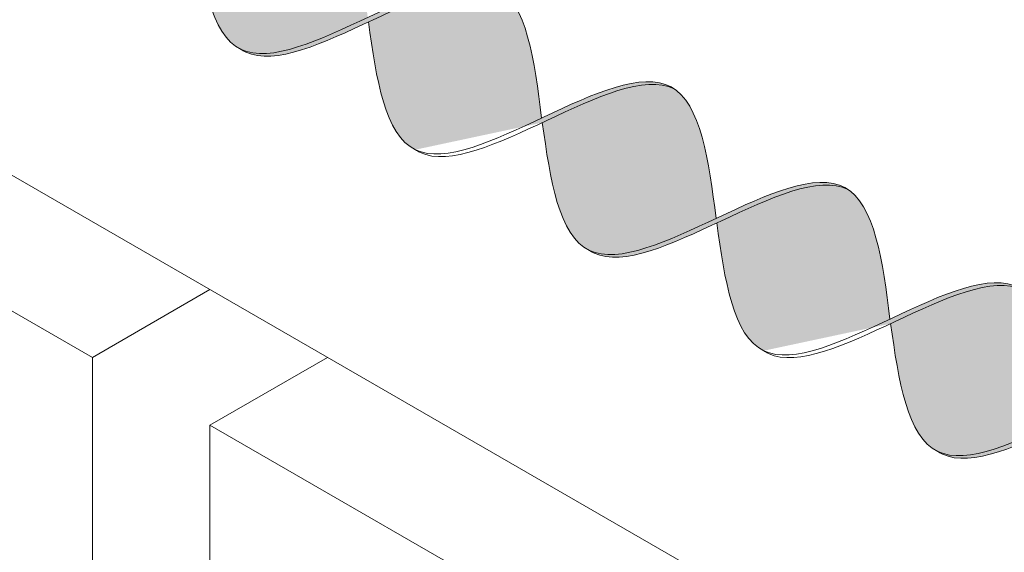
# Model space of a CAD drawing. Units: millimetres. Extents: x 0 to 7771, y 0 to 3188.
# Drawn here: x 4327 to 4330, y 1910 to 1912 of the extents above; entities that cross this region are included whole.
import ezdxf
from ezdxf import colors
from ezdxf.entities.mleader import LeaderData, LeaderLine
from ezdxf.math import Vec2, Vec3

# ---------------------------------------------------------------- set-up
doc = ezdxf.new("R2010")
doc.units = ezdxf.units.MM
for name, color, linetype, lineweight, true_color in [('01 PROIEZIONI', 7, 'Continuous', 5, 0x6e6e6e), ('01 PROIEZIONI SOTTILI', 7, 'Continuous', 0, 0xa1a1a1), ('02 MAPEI STEEL BAR', 150, 'Continuous', 5, 0x007fff), ('14 RETINI', 7, 'Continuous', 0, 0x9c9c9c), ('15', 9, 'Continuous', 5, 0x808080), ('x-rif-muratura-ita$0$04 MAPEWRAP 11 12', 150, 'Continuous', 5, 0x007fff)]:
    doc.layers.add(name, color=color, linetype=linetype, lineweight=lineweight, true_color=true_color)
doc.styles.add('x-rif-muratura-ita$0$Standard', font='arial.ttf')

# ---------------------------------------------------------------- blocks, each defined once
blk = doc.blocks.new('MURO ASSONOMETRIA')
at = {"layer": '01 PROIEZIONI'}
for p, q in [((3828.8069, 2804.2148), (3829.6729, 2804.7148)), ((3829.6729, 2803.7148), (3830.5389, 2804.2148))]:
    blk.add_line(p, q, dxfattribs=at)
for points in [[(3824.4767, 2813.2148), (3824.4767, 2807.7148), (3840.0652, 2798.7148), (3840.0652, 2804.2148)], [(3818.4145, 2810.2148), (3818.4145, 2804.7148), (3828.8069, 2798.7148), (3828.8069, 2804.2148)], [(3829.6729, 2803.7148), (3829.6729, 2798.2148), (3840.0652, 2792.2148), (3840.0652, 2797.7148)]]:
    blk.add_lwpolyline(points, close=True, dxfattribs=at)
blk = doc.blocks.new('MAPEI STEEL BAR')
at = {"layer": '14 RETINI', "true_color": 0xf5f5f5}
h = blk.add_hatch(color=7, dxfattribs=at)
h.dxf.hatch_style = 1
edge = h.paths.add_edge_path()
edge.add_spline(control_points=[(4228.0075, 1716.3557), (4228.183, 1716.6077), (4228.3588, 1716.8664), (4228.5433, 1716.8799)], knot_values=[6.606455, 6.606455, 6.606455, 6.606455, 7.34787, 7.34787, 7.34787, 7.34787], degree=3, periodic=0)
edge.add_spline(control_points=[(4228.5433, 1716.8799), (4228.5368, 1716.8804), (4228.1668, 1716.8891), (4227.8316, 1715.8989), (4227.4733, 1715.8718), (4227.4729, 1715.8718)], knot_values=[5.904341, 5.904341, 5.904341, 5.904341, 5.930539, 7.386178, 7.387627, 7.387627, 7.387627, 7.387627], degree=3, periodic=0)
edge.add_spline(control_points=[(4227.4729, 1715.8718), (4227.4832, 1715.8711), (4227.6662, 1715.8716), (4227.8416, 1716.1175), (4228.0075, 1716.3557)], knot_values=[5.864104, 5.864104, 5.864104, 5.864104, 5.90579, 6.606455, 6.606455, 6.606455, 6.606455], degree=3, periodic=0)
h = blk.add_hatch(color=7, dxfattribs=at)
h.dxf.hatch_style = 1
edge = h.paths.add_edge_path()
edge.add_spline(control_points=[(4228.5861, 1715.8737), (4228.5964, 1715.873), (4228.9621, 1715.874), (4229.2976, 1716.8556), (4229.6565, 1716.8818)], knot_values=[5.864104, 5.864104, 5.864104, 5.864104, 5.90579, 7.34787, 7.34787, 7.34787, 7.34787], degree=3, periodic=0)
edge.add_spline(control_points=[(4229.6565, 1716.8818), (4229.6499, 1716.8823), (4229.4592, 1716.8868), (4229.2778, 1716.626), (4229.1031, 1716.3751)], knot_values=[6.623653, 6.623653, 6.623653, 6.623653, 6.649851, 7.387627, 7.387627, 7.387627, 7.387627], degree=3, periodic=0)
edge.add_spline(control_points=[(4229.1031, 1716.3751), (4228.9331, 1716.1309), (4228.7633, 1715.8871), (4228.5864, 1715.8738), (4228.5861, 1715.8737)], knot_values=[5.904341, 5.904341, 5.904341, 5.904341, 6.622204, 6.623653, 6.623653, 6.623653, 6.623653], degree=3, periodic=0)
h = blk.add_hatch(color=7, dxfattribs=at)
h.dxf.hatch_style = 1
edge = h.paths.add_edge_path()
edge.add_spline(control_points=[(4225.7672, 1716.3748), (4225.5805, 1716.6205), (4225.3899, 1716.8669), (4225.2074, 1716.8796)], knot_values=[7.387627, 7.387627, 7.387627, 7.387627, 8.117534, 8.117534, 8.117534, 8.117534], degree=3, periodic=0)
edge.add_spline(control_points=[(4225.2074, 1716.8796), (4224.8485, 1716.8533), (4224.513, 1715.8717), (4224.1473, 1715.8708), (4224.137, 1715.8715)], knot_values=[5.864104, 5.864104, 5.864104, 5.864104, 7.306185, 7.34787, 7.34787, 7.34787, 7.34787], degree=3, periodic=0)
edge.add_spline(control_points=[(4224.6697, 1716.3527), (4224.8657, 1716.1015), (4225.061, 1715.8571), (4225.2483, 1715.8708)], knot_values=[5.142569, 5.142569, 5.142569, 5.142569, 5.904341, 5.904341, 5.904341, 5.904341], degree=3, periodic=0)
edge.add_spline(control_points=[(4225.2483, 1715.8708), (4225.2487, 1715.8708), (4225.4262, 1715.8842), (4225.5966, 1716.1297), (4225.7672, 1716.3748)], knot_values=[5.904341, 5.904341, 5.904341, 5.904341, 5.90579, 6.626223, 6.626223, 6.626223, 6.626223], degree=3, periodic=0)
h = blk.add_hatch(color=7, dxfattribs=at)
h.dxf.hatch_style = 1
edge = h.paths.add_edge_path()
edge.add_spline(control_points=[(4225.7829, 1716.3546), (4225.9584, 1716.6066), (4226.1342, 1716.8654), (4226.3187, 1716.8789)], knot_values=[6.606455, 6.606455, 6.606455, 6.606455, 7.34787, 7.34787, 7.34787, 7.34787], degree=3, periodic=0)
edge.add_spline(control_points=[(4226.3187, 1716.8789), (4226.3122, 1716.8793), (4226.122, 1716.8838), (4225.9412, 1716.6248), (4225.7672, 1716.3748)], knot_values=[6.626223, 6.626223, 6.626223, 6.626223, 6.652421, 7.387627, 7.387627, 7.387627, 7.387627], degree=3, periodic=0)
edge.add_spline(control_points=[(4225.7672, 1716.3748), (4225.5966, 1716.1297), (4225.4262, 1715.8842), (4225.2487, 1715.8708), (4225.2483, 1715.8708)], knot_values=[5.904341, 5.904341, 5.904341, 5.904341, 6.624774, 6.626223, 6.626223, 6.626223, 6.626223], degree=3, periodic=0)
edge.add_spline(control_points=[(4225.2483, 1715.8708), (4225.2586, 1715.8701), (4225.4416, 1715.8705), (4225.617, 1716.1165), (4225.7829, 1716.3546)], knot_values=[5.864104, 5.864104, 5.864104, 5.864104, 5.90579, 6.606455, 6.606455, 6.606455, 6.606455], degree=3, periodic=0)
h = blk.add_hatch(color=7, dxfattribs=at)
h.dxf.hatch_style = 1
edge = h.paths.add_edge_path()
edge.add_spline(control_points=[(4226.8785, 1716.3741), (4226.6919, 1716.6197), (4226.5012, 1716.8662), (4226.3187, 1716.8789)], knot_values=[7.387627, 7.387627, 7.387627, 7.387627, 8.117534, 8.117534, 8.117534, 8.117534], degree=3, periodic=0)
edge.add_spline(control_points=[(4226.3187, 1716.8789), (4226.1342, 1716.8654), (4225.9584, 1716.6066), (4225.7829, 1716.3546)], knot_values=[6.606455, 6.606455, 6.606455, 6.606455, 7.34787, 7.34787, 7.34787, 7.34787], degree=3, periodic=0)
edge.add_spline(control_points=[(4225.7829, 1716.3546), (4225.9788, 1716.1034), (4226.1741, 1715.859), (4226.3615, 1715.8727)], knot_values=[5.142569, 5.142569, 5.142569, 5.142569, 5.904341, 5.904341, 5.904341, 5.904341], degree=3, periodic=0)
edge.add_spline(control_points=[(4226.3615, 1715.8727), (4226.3618, 1715.8727), (4226.5387, 1715.8861), (4226.7085, 1716.1299), (4226.8785, 1716.3741)], knot_values=[5.904341, 5.904341, 5.904341, 5.904341, 5.90579, 6.623653, 6.623653, 6.623653, 6.623653], degree=3, periodic=0)
h = blk.add_hatch(color=7, dxfattribs=at)
h.dxf.hatch_style = 1
edge = h.paths.add_edge_path()
edge.add_spline(control_points=[(4226.3615, 1715.8727), (4226.3718, 1715.872), (4226.7375, 1715.8729), (4227.073, 1716.8545), (4227.4319, 1716.8808)], knot_values=[5.864104, 5.864104, 5.864104, 5.864104, 5.90579, 7.34787, 7.34787, 7.34787, 7.34787], degree=3, periodic=0)
edge.add_spline(control_points=[(4227.4319, 1716.8808), (4227.4253, 1716.8812), (4227.2346, 1716.8858), (4227.0532, 1716.625), (4226.8785, 1716.3741)], knot_values=[6.623653, 6.623653, 6.623653, 6.623653, 6.649851, 7.387627, 7.387627, 7.387627, 7.387627], degree=3, periodic=0)
edge.add_spline(control_points=[(4226.8785, 1716.3741), (4226.7085, 1716.1299), (4226.5387, 1715.8861), (4226.3618, 1715.8727), (4226.3615, 1715.8727)], knot_values=[5.904341, 5.904341, 5.904341, 5.904341, 6.622204, 6.623653, 6.623653, 6.623653, 6.623653], degree=3, periodic=0)
h = blk.add_hatch(color=7, dxfattribs=at)
h.dxf.hatch_style = 1
edge = h.paths.add_edge_path()
edge.add_spline(control_points=[(4226.8943, 1716.3538), (4227.0907, 1716.1021), (4227.471, 1715.6262), (4227.8212, 1716.1308), (4227.9918, 1716.3758)], knot_values=[5.142569, 5.142569, 5.142569, 5.142569, 5.90579, 6.626223, 6.626223, 6.626223, 6.626223], degree=3, periodic=0)
edge.add_spline(control_points=[(4227.9918, 1716.3758), (4227.8051, 1716.6216), (4227.6144, 1716.8681), (4227.4319, 1716.8808)], knot_values=[7.387627, 7.387627, 7.387627, 7.387627, 8.117677, 8.117677, 8.117677, 8.117677], degree=3, periodic=0)
edge.add_spline(control_points=[(4227.4319, 1716.8808), (4227.073, 1716.8545), (4226.7375, 1715.8729), (4226.3718, 1715.872), (4226.3615, 1715.8727)], knot_values=[5.864104, 5.864104, 5.864104, 5.864104, 7.306185, 7.34787, 7.34787, 7.34787, 7.34787], degree=3, periodic=0)
h = blk.add_hatch(color=7, dxfattribs=at)
h.dxf.hatch_style = 1
edge = h.paths.add_edge_path()
edge.add_spline(control_points=[(4228.5433, 1716.8799), (4228.3588, 1716.8664), (4228.183, 1716.6077), (4228.0075, 1716.3557)], knot_values=[6.606455, 6.606455, 6.606455, 6.606455, 7.34787, 7.34787, 7.34787, 7.34787], degree=3, periodic=0)
edge.add_spline(control_points=[(4228.0075, 1716.3557), (4228.2038, 1716.104), (4228.5835, 1715.6289), (4228.9331, 1716.1309), (4229.1031, 1716.3751)], knot_values=[5.142569, 5.142569, 5.142569, 5.142569, 5.90579, 6.623653, 6.623653, 6.623653, 6.623653], degree=3, periodic=0)
edge.add_spline(control_points=[(4229.1031, 1716.3751), (4228.9165, 1716.6208), (4228.7258, 1716.8672), (4228.5433, 1716.8799)], knot_values=[7.387627, 7.387627, 7.387627, 7.387627, 8.117534, 8.117534, 8.117534, 8.117534], degree=3, periodic=0)
h = blk.add_hatch(color=7, dxfattribs=at)
h.dxf.hatch_style = 1
edge = h.paths.add_edge_path()
edge.add_spline(control_points=[(4230.2164, 1716.3768), (4230.0297, 1716.6226), (4229.839, 1716.8691), (4229.6565, 1716.8818)], knot_values=[7.387627, 7.387627, 7.387627, 7.387627, 8.117677, 8.117677, 8.117677, 8.117677], degree=3, periodic=0)
edge.add_spline(control_points=[(4229.6565, 1716.8818), (4229.2976, 1716.8556), (4228.9621, 1715.874), (4228.5964, 1715.873), (4228.5861, 1715.8737)], knot_values=[5.864104, 5.864104, 5.864104, 5.864104, 7.306185, 7.34787, 7.34787, 7.34787, 7.34787], degree=3, periodic=0)
edge.add_spline(control_points=[(4229.1189, 1716.3548), (4229.3149, 1716.1036), (4229.5102, 1715.8592), (4229.6975, 1715.8729)], knot_values=[5.142569, 5.142569, 5.142569, 5.142569, 5.904341, 5.904341, 5.904341, 5.904341], degree=3, periodic=0)
edge.add_spline(control_points=[(4229.6975, 1715.8729), (4229.6979, 1715.8729), (4229.8754, 1715.8863), (4230.0458, 1716.1318), (4230.2164, 1716.3768)], knot_values=[5.904341, 5.904341, 5.904341, 5.904341, 5.90579, 6.626223, 6.626223, 6.626223, 6.626223], degree=3, periodic=0)
h = blk.add_hatch(color=7, dxfattribs=at)
h.dxf.hatch_style = 1
edge = h.paths.add_edge_path()
edge.add_spline(control_points=[(4230.2321, 1716.3567), (4230.4076, 1716.6087), (4230.5834, 1716.8675), (4230.7679, 1716.881)], knot_values=[6.606455, 6.606455, 6.606455, 6.606455, 7.34787, 7.34787, 7.34787, 7.34787], degree=3, periodic=0)
edge.add_spline(control_points=[(4230.7679, 1716.881), (4230.7614, 1716.8814), (4230.5713, 1716.8859), (4230.3904, 1716.6269), (4230.2164, 1716.3768)], knot_values=[6.626223, 6.626223, 6.626223, 6.626223, 6.652421, 7.387627, 7.387627, 7.387627, 7.387627], degree=3, periodic=0)
edge.add_spline(control_points=[(4230.2164, 1716.3768), (4230.0458, 1716.1318), (4229.8754, 1715.8863), (4229.6979, 1715.8729), (4229.6975, 1715.8729)], knot_values=[5.904341, 5.904341, 5.904341, 5.904341, 6.624774, 6.626223, 6.626223, 6.626223, 6.626223], degree=3, periodic=0)
edge.add_spline(control_points=[(4229.6975, 1715.8729), (4229.7078, 1715.8722), (4229.8908, 1715.8726), (4230.0662, 1716.1186), (4230.2321, 1716.3567)], knot_values=[5.864104, 5.864104, 5.864104, 5.864104, 5.90579, 6.606455, 6.606455, 6.606455, 6.606455], degree=3, periodic=0)
at = {"layer": '02 MAPEI STEEL BAR'}
for points, knots in [([(4228.0075, 1716.3557), (4228.2038, 1716.104), (4228.7726, 1715.3922), (4229.4449, 1717.3784), (4230.023, 1716.6314), (4230.2164, 1716.3768)], [5.142569, 5.142569, 5.142569, 5.142569, 5.90579, 7.361429, 8.117677, 8.117677, 8.117677, 8.117677]), ([(4224.6697, 1716.3527), (4224.866, 1716.101), (4225.4349, 1715.3893), (4226.1071, 1717.3755), (4226.6853, 1716.6285), (4226.8786, 1716.3739)], [5.142569, 5.142569, 5.142569, 5.142569, 5.90579, 7.361429, 8.117677, 8.117677, 8.117677, 8.117677]), ([(4225.2483, 1715.8708), (4225.2586, 1715.8701), (4225.6243, 1715.871), (4225.9599, 1716.8526), (4226.3187, 1716.8789)], [5.864104, 5.864104, 5.864104, 5.864104, 5.90579, 7.34787, 7.34787, 7.34787, 7.34787]), ([(4225.7829, 1716.3546), (4225.9792, 1716.1029), (4226.548, 1715.3912), (4227.2203, 1717.3774), (4227.7984, 1716.6304), (4227.9918, 1716.3758)], [5.142569, 5.142569, 5.142569, 5.142569, 5.90579, 7.361429, 8.117677, 8.117677, 8.117677, 8.117677]), ([(4226.3615, 1715.8727), (4226.3718, 1715.872), (4226.7375, 1715.8729), (4227.073, 1716.8545), (4227.4319, 1716.8808)], [5.864104, 5.864104, 5.864104, 5.864104, 5.90579, 7.34787, 7.34787, 7.34787, 7.34787]), ([(4226.8943, 1716.3538), (4227.0907, 1716.1021), (4227.6595, 1715.3903), (4228.3317, 1717.3765), (4228.9099, 1716.6295), (4229.1032, 1716.3749)], [5.142569, 5.142569, 5.142569, 5.142569, 5.90579, 7.361429, 8.117677, 8.117677, 8.117677, 8.117677]), ([(4227.4729, 1715.8718), (4227.4832, 1715.8711), (4227.8489, 1715.8721), (4228.1845, 1716.8537), (4228.5433, 1716.8799)], [5.864104, 5.864104, 5.864104, 5.864104, 5.90579, 7.34787, 7.34787, 7.34787, 7.34787]), ([(4228.5861, 1715.8737), (4228.5964, 1715.873), (4228.9621, 1715.874), (4229.2976, 1716.8556), (4229.6565, 1716.8818)], [5.864104, 5.864104, 5.864104, 5.864104, 5.90579, 7.34787, 7.34787, 7.34787, 7.34787]), ([(4229.1189, 1716.3548), (4229.3153, 1716.1031), (4229.8841, 1715.3914), (4230.5563, 1717.3776), (4231.1345, 1716.6305), (4231.3278, 1716.376)], [5.142569, 5.142569, 5.142569, 5.142569, 5.90579, 7.361429, 8.117677, 8.117677, 8.117677, 8.117677]), ([(4229.6975, 1715.8729), (4229.7078, 1715.8722), (4230.0735, 1715.8731), (4230.4091, 1716.8547), (4230.7679, 1716.881)], [5.864104, 5.864104, 5.864104, 5.864104, 5.90579, 7.34787, 7.34787, 7.34787, 7.34787])]:
    blk.add_open_spline(points, degree=3, knots=knots, dxfattribs=at)
blk = doc.blocks.new('x-rif-muratura-ita')
at = {"layer": 'x-rif-muratura-ita$0$04 MAPEWRAP 11 12'}
ml = blk.add_multileader_mtext('Standard', dxfattribs=at)
ml.set_content('', color=256, style='x-rif-muratura-ita$0$Standard')
ml.set_leader_properties()
ml.build(insert=Vec2(0, 0))
ctx = ml.context
ctx.base_point, ctx.plane_origin = Vec3(3804.2081, 1324.1032), Vec3(3796.2081, 1303.8308)
notes = []
notes.append((ctx, [(0, (0, 0, 0), (0, 0), (1, 0), 1, [])]))
ctx.mtext.insert, ctx.mtext.flow_direction = Vec3(3806.2081, 1326.1032), 5
for ctx, leaders in notes:
    for number, flags, end, landing, length, lines in leaders:
        leader = LeaderData()
        leader.index, (leader.has_last_leader_line, leader.has_dogleg_vector, leader.attachment_direction) = number, flags
        leader.last_leader_point, leader.dogleg_vector, leader.dogleg_length = Vec3(end), Vec3(landing), length
        for number, points, colour, breaks in lines:
            line = LeaderLine()
            line.index, line.vertices, line.color, line.breaks = number, Vec3.list(points), colors.encode_raw_color(colour), breaks
            leader.lines.append(line)
        ctx.leaders.append(leader)
blk = doc.blocks.new('A$Cd49e127b')
at = {"layer": '15'}
blk.add_blockref('x-rif-muratura-ita', (-5, -292), dxfattribs=at)

msp = doc.modelspace()

# ---------------------------------------------------------------- block references
at = {"layer": '01 PROIEZIONI', "xscale": 0.375, "yscale": 0.375, "zscale": 0.375}
msp.add_blockref('MURO ASSONOMETRIA', (2891.312, 859.2689), dxfattribs=at)
at = {"layer": '01 PROIEZIONI SOTTILI'}
msp.add_blockref('A$Cd49e127b', (3969.4458, 2154.2305), dxfattribs=at)
at = {"layer": '02 MAPEI STEEL BAR', "xscale": 0.5, "yscale": 0.5, "zscale": 0.5, "rotation": 329.974194161925}
msp.add_blockref('MAPEI STEEL BAR', (2069.1123, 2226.0372), dxfattribs=at)
at = {"layer": '15'}
msp.add_blockref('x-rif-muratura-ita', (3964.4458, 1862.2305), dxfattribs=at)

doc.saveas('drawing.dxf')
